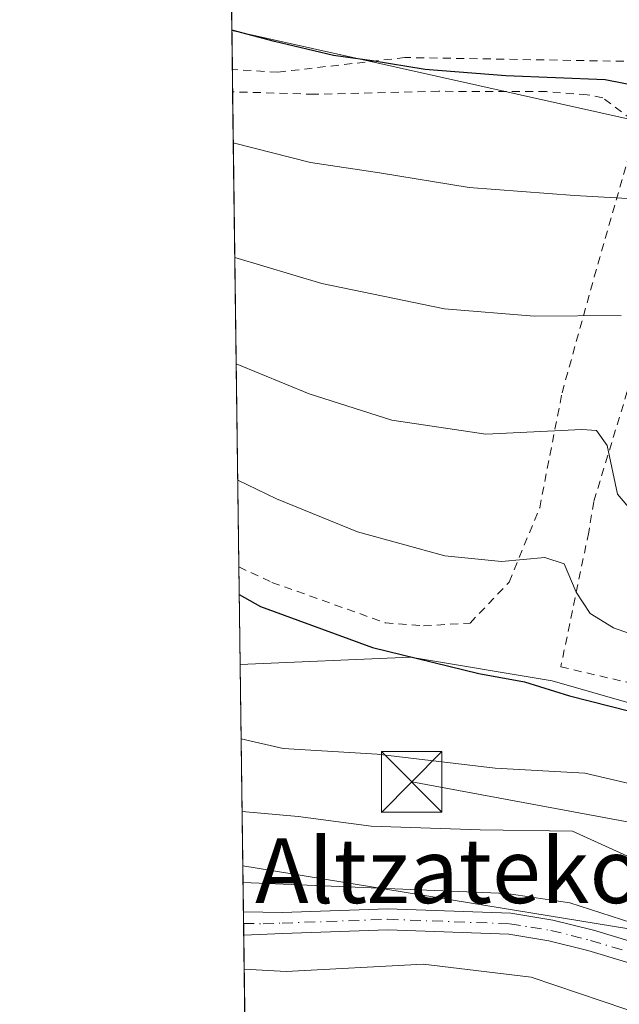
# Model space of a CAD drawing. Units: metres. Extents: x 589846 to 593283, y 4770665 to 4773024.
# Drawn here: x 589846 to 589920, y 4770870 to 4770991 of the extents above; entities that cross this region are included whole.
import ezdxf
from ezdxf.enums import TextEntityAlignment as Align

# ---------------------------------------------------------------- set-up
doc = ezdxf.new("R2010")
doc.units = ezdxf.units.M
doc.header["$MEASUREMENT"] = 0
doc.linetypes.add('DGN Style 2', pattern=[1.6480167562047852, 0.988810053722871, -0.6592067024819142])
doc.linetypes.add('DGN Style 4', pattern=[2.6384748266838614, 1.318413404963828, -0.6592067024819142, 0.001648016756204785, -0.6592067024819142])
for name, color, linetype, lineweight in [('Alambrada', 7, 'DGN Style 2', 0), ('Arbolado forestal CxS', 92, 'Continuous', 0), ('Comarca CxS', 21, 'Continuous', 0), ('Comunidad Autónoma CxS', 142, 'Continuous', 0), ('Curva de nivel maestra', 30, 'Continuous', 30), ('Curva de nivel normal', 30, 'Continuous', 0), ('Municipio CxS', 4, 'Continuous', 0), ('Pista pavimentada Cxs', 135, 'Continuous', 0), ('Pista pavimentada eje', 135, 'DGN Style 4', 0), ('Prado CxS', 92, 'Continuous', 0), ('Provincia CxS', 1, 'Continuous', 0), ('Tendido', 6, 'Continuous', 0), ('Texto cartográfico', 7, 'Continuous', 0), ('Torre de tendido puntual', 7, 'Continuous', 0)]:
    doc.layers.add(name, color=color, linetype=linetype, lineweight=lineweight)
doc.styles.add('Style-Arial', font='txt')

# ---------------------------------------------------------------- blocks, each defined once
blk = doc.blocks.new('5TTEND')
at = {"layer": 'Provincia CxS', "color": 7, "linetype": 'Continuous', "lineweight": 0}
for p, q in [((-0.375, 0.3754), (0.375, -0.3746)), ((0.3720000000000001, 0.3784000000000001), (-0.3720000000000001, -0.3776))]:
    blk.add_line(p, q, dxfattribs=at)
at = {"layer": 'Provincia CxS', "color": 7, "linetype": 'Continuous', "lineweight": 0, "flags": 128}
blk.add_lwpolyline([(-0.375, -0.3746), (0.375, -0.3746), (0.375, 0.3754), (-0.375, 0.3754), (-0.3720000000000001, -0.3776)], dxfattribs=at)

msp = doc.modelspace()

# ---------------------------------------------------------------- linework, layer by layer
at = {"layer": 'Alambrada', "color": 7, "linetype": 'DGN Style 2', "lineweight": 0}
for points in [[(589970.3501000004, 4771026.550100001, 613.4159999999974), (589969.9901000002, 4770999.0101, 585.3513999999996), (589968.1001000004, 4770983.3201, 599.6331000000064), (589933.5500999996, 4770986.050100001, 582.5093999999954), (589893.2801000001, 4770986.7401, 577.450800000006), (589877.5500999996, 4770984.9301, 575.4648000000016), (589871.9287999999, 4770985.259500001, 575.0522999999957)], [(589974.6700999998, 4771002.690099999, 586.620299999995), (589971.9801000003, 4770986.630100001, 592.9980000000069), (589969.8800999997, 4770979.3101, 590.3280999999988), (589928.5100999996, 4770982.9901, 577.4389999999985), (589927.0301000001, 4770972.600099999, 575.9771000000037), (589922.2100999998, 4770950.140100001, 569.2252000000008), (589916.6201, 4770931.790100001, 567.1447999999946), (589916.0000999998, 4770928.0001, 562.9763999999996), (589912.5500999996, 4770911.360099999, 554.0616000000009), (589954.4901000002, 4770901.5701, 553.7918000000063)], [(589872.7408999996, 4770923.7149, 553.4569999999949), (589876.8201000001, 4770921.8101, 553.2045000000071), (589890.8501000004, 4770916.8101, 552.4386999999988), (589895.5900999998, 4770916.4301, 552.3582000000024), (589901.3300999999, 4770916.770099999, 552.921199999997), (589906.1601, 4770921.840100001, 557.993100000007), (589909.9401000004, 4770931.050100001, 563.187699999995), (589912.7100999998, 4770945.2601, 567.6909000000014), (589916.6901000004, 4770959.600099999, 570.1738999999943), (589920.8300999999, 4770974.090100001, 574.5497999999934), (589921.3901000004, 4770979.020099999, 575.3625999999931), (589917.7500999998, 4770981.7601, 576.5405000000028), (589915.8201000001, 4770982.140100001, 576.5813000000053), (589910.7801000001, 4770982.520099999, 576.3625999999931), (589897.4600999998, 4770982.5601, 576.5850000000064), (589882.0401, 4770982.190099999, 576.0593999999984), (589871.9652000006, 4770982.4999, 574.892399999997)]]:
    msp.add_polyline3d(points, dxfattribs=at)
at = {"layer": 'Arbolado forestal CxS', "color": 92, "linetype": 'Continuous', "lineweight": 0, "extrusion": (0.004421271370611704, -0.3349635753795128, 0.942220704255877), "elevation": -1594959.785416832, "flags": 128}
msp.add_lwpolyline([(652788.5419493077, 4487675.043180753), (652788.5419493077, 4487707.52268936)], dxfattribs=at)
at = {"layer": 'Arbolado forestal CxS', "color": 92, "linetype": 'Continuous', "lineweight": 0, "extrusion": (0.006705174865963929, -0.5097697338380507, 0.8602847546555152), "elevation": -2427635.755799487, "flags": 128}
msp.add_lwpolyline([(652569.8784493876, 4097557.848294087), (652569.8784493876, 4097559.527534528)], dxfattribs=at)
at = {"layer": 'Arbolado forestal CxS', "color": 92, "linetype": 'Continuous', "lineweight": 0, "extrusion": (0.006745128042094799, -0.5102989488740934, 0.8599706309088068), "elevation": -2430137.177339825, "flags": 128}
msp.add_lwpolyline([(652877.7457844008, 4096024.085788679), (652877.7457844008, 4096025.766225399)], dxfattribs=at)
at = {"layer": 'Arbolado forestal CxS', "color": 92, "linetype": 'Continuous', "lineweight": 0, "extrusion": (0.006069021478194138, -0.45992627976458, 0.8879363626748319), "elevation": -2190199.227801193, "flags": 128}
msp.add_lwpolyline([(652771.3019150016, 4229156.466418675), (652771.3019150017, 4229201.61885502)], dxfattribs=at)
at = {"layer": 'Arbolado forestal CxS', "color": 92, "linetype": 'Continuous', "lineweight": 0}
msp.add_polyline3d([(589984.2812000001, 4770897.012599999, 546.8610999999946), (589984.4600999998, 4770896.967900001, 546.7883000000002), (589967.9502999998, 4770866.4605, 535.1898999999976), (589957.5855, 4770847.206900001, 527.4845999999961), (589929.4506999999, 4770822.025900001, 513.8899999999994), (589928.2230000002, 4770821.335200001, 513.6999999999971), (589926.6971000005, 4770823.2476, 513.6671999999963), (589920.5800999999, 4770827.0101, 513.1704999999929), (589914.1557999998, 4770829.915100001, 512.9621000000043), (589909.3140000004, 4770830.312000001, 512.9238000000041), (589901.8601000002, 4770830.0801, 512.7167000000045), (589891.1471999995, 4770829.938899999, 512.7988999999943), (589883.4641000004, 4770831.238100001, 512.6061999999947), (589880.5537, 4770831.899499999, 512.293399999995), (589878.0401, 4770833.354699999, 511.9557999999961), (589875.9234999996, 4770835.736, 511.9856), (589873.8710000003, 4770838.081700001, 512.0020999999979), (589872.9000000004, 4770911.660499999, 545.3647999999957), (589893.9605, 4770912.537900001, 550.5617000000057), (589911.4763000002, 4770909.6185, 551.3090999999986), (589931.9118999997, 4770903.779899999, 551.4379000000044), (589954.2934999998, 4770901.833699999, 552.5004000000044), (589964.9971000003, 4770900.8607, 551.6828999999998), (589976.6759000003, 4770898.9143, 549.6346000000049)], close=True, dxfattribs=at)
msp.add_polyline3d([(589984.2812000001, 4770897.012599999, 546.8610999999946), (589976.6759000003, 4770898.9143, 549.6346000000049), (589964.9971000003, 4770900.8607, 551.6828999999998), (589954.2934999998, 4770901.833699999, 552.5004000000044), (589931.9118999997, 4770903.779899999, 551.4379000000044), (589911.4763000002, 4770909.6185, 551.3090999999986), (589893.9605, 4770912.537900001, 550.5617000000057), (589872.9000000004, 4770911.660499999, 545.3647999999957)], dxfattribs=at)
at = {"layer": 'Comarca CxS', "color": 21, "linetype": 'Continuous', "lineweight": 0, "flags": 128}
msp.add_lwpolyline([(592326.1198319161, 4770697.457742279), (589876.1600006893, 4770664.619982255), (589845.6300006891, 4772978.14998223), (592631.8297773702, 4773015.540364134)], dxfattribs=at)
at = {"layer": 'Comunidad Autónoma CxS', "color": 142, "linetype": 'Continuous', "lineweight": 0, "flags": 128}
msp.add_lwpolyline([(592326.1198319161, 4770697.457742279), (589876.1600006893, 4770664.619982255), (589845.6300006891, 4772978.14998223), (592631.8297773702, 4773015.540364134), (593236.1300007149, 4773023.649982232), (593267.8400007153, 4770710.079982253)], close=True, dxfattribs=at)
at = {"layer": 'Curva de nivel maestra', "color": 30, "linetype": 'Continuous', "lineweight": 30, "flags": 128}
for points, elevation in [([(590067.1900000004, 4770977.520099999), (590059.8600000005, 4770978.030099999), (590053.6200000001, 4770979.9001), (590043.0300000003, 4770984.4901), (590040.1600000003, 4770985.2401), (590035.7999999998, 4770984.940099999), (590030.6299999999, 4770980.9801), (590025.8099999996, 4770974.9901), (590015.9299999997, 4770969.950099999), (590008.0899999999, 4770967.620100001), (590003.54, 4770968.7401), (589997.1500000004, 4770972.5101), (589989.4699999997, 4770974.530099999), (589975.7000000002, 4770973.9901), (589965.5800000001, 4770973.390100001), (589958.8899999997, 4770974.1501), (589932.9100000003, 4770981.050100001), (589918.0300000003, 4770983.970100001), (589905.7400000002, 4770984.460100001), (589895.79, 4770985.270099999), (589889.2199999997, 4770986.3201), (589884.4400000004, 4770986.9801), (589877.1500000004, 4770988.7401), (589871.8642999995, 4770990.1424)], 575), ([(589872.7856000002, 4770920.3278), (589875.4199999999, 4770918.8301), (589889.2800000003, 4770913.7401), (589902.4100000003, 4770910.540100001), (589908.0599999996, 4770909.520099999), (589913.6399999997, 4770907.780099999), (589926.1399999997, 4770904.600099999)], 550)]:
    msp.add_lwpolyline(points, dxfattribs=dict(at, elevation=elevation))
at = {"layer": 'Curva de nivel normal', "color": 30, "linetype": 'Continuous', "lineweight": 0, "flags": 128}
for points, elevation in [([(589925.2699999996, 4770969.07), (589914.2300000004, 4770969.689999999), (589901.2000000002, 4770970.640000001), (589890.1100000005, 4770972.460000001), (589881.5999999996, 4770973.74), (589872.0482999999, 4770976.200400001)], 570), ([(589920.0300000003, 4770954.83), (589909.2599999999, 4770954.730000001), (589898.1600000003, 4770955.630000001), (589882.9800000004, 4770958.779999999), (589872.2358999997, 4770961.983700001)], 565), ([(589921.4100000003, 4770930.539999999), (589919.5800000001, 4770932.710000001), (589918.2800000003, 4770938.75), (589916.9800000004, 4770940.59), (589915.1500000004, 4770940.720000001), (589903.2699999996, 4770940.140000001), (589891.6600000003, 4770941.880000001), (589881.4299999997, 4770945.15), (589872.4095000001, 4770948.83)], 560), ([(589925.4600000001, 4770913.930000001), (589919.0599999996, 4770916.199999999), (589916.1699999999, 4770917.970000001), (589914.4600000001, 4770920.600000001), (589912.9600000001, 4770924.100000001), (589910.5700000003, 4770924.9), (589905.2100000001, 4770924.4), (589898.1900000004, 4770925.08), (589887.4199999999, 4770928.050000001), (589877.4100000003, 4770932.140000001), (589872.5991000002, 4770934.463099999)], 555), ([(589873.0214999998, 4770902.452299999), (589878.2000000002, 4770901.25), (589889.8600000005, 4770900.550000001), (589904.4400000004, 4770898.82), (589915.5300000003, 4770898.220000001), (589921.1799999997, 4770896.890000001)], 545), ([(589920.8099999996, 4770887.92), (589914, 4770891.039999999), (589902.5700000003, 4770891.180000001), (589889.1100000005, 4770891.640000001), (589880.0599999996, 4770892.83), (589873.1403000001, 4770893.450099999)], 540), ([(589873.2562999995, 4770884.662900001), (589905.8600000005, 4770883.33), (589913.6799999997, 4770882.15), (589925.1900000004, 4770878.439999999), (589944.2999999998, 4770872.039999999), (589954.3200000003, 4770869.789999999), (589961.9500000002, 4770869.27)], 535), ([(589929.3700000001, 4770866.050000001), (589908.9000000004, 4770872.970000001), (589895.54, 4770874.57), (589878.5999999996, 4770873.680000001), (589873.3976999996, 4770873.944)], 530)]:
    msp.add_lwpolyline(points, dxfattribs=dict(at, elevation=elevation))
at = {"layer": 'Municipio CxS', "color": 4, "linetype": 'Continuous', "lineweight": 0, "flags": 128}
msp.add_lwpolyline([(592326.1198319161, 4770697.457742279), (589876.1600006893, 4770664.619982255), (589845.6300006891, 4772978.14998223), (592631.8297773702, 4773015.540364134)], dxfattribs=at)
at = {"layer": 'Pista pavimentada Cxs', "color": 135, "linetype": 'Continuous', "lineweight": 0, "extrusion": (-0.01088704060399565, 0.8256720058590074, 0.5640453980732847), "elevation": 3933064.47076573, "flags": 128}
msp.add_lwpolyline([(-652723.8392068951, -2685923.459779824), (-652723.8392068952, -2685928.583039735)], dxfattribs=at)
at = {"layer": 'Pista pavimentada Cxs', "color": 135, "linetype": 'Continuous', "lineweight": 0}
for points in [[(589873.3037999999, 4770881.0602, 538.0962000000001), (589873.3101000004, 4770881.0601, 538.1006000000052), (589878.1001000004, 4770880.960100001, 540.9599000000017), (589891.1801000005, 4770881.4301, 537.9774000000034), (589906.3800999997, 4770880.870100001, 536.1919000000053), (589911.5800999999, 4770880.030099999, 538.5053999999947), (589916.5900999998, 4770878.770099999, 538.0541999999987), (589930.9501, 4770874.460100001, 540.3175000000047), (589935.2500999998, 4770873.5601, 539.0962000000001), (589944.9401000004, 4770872.370100001, 538.4965999999986), (589952.1001000004, 4770872.1801, 540.4850000000006), (589960.2701000003, 4770873.030099999, 540.7918000000063), (589969.8300999999, 4770875.440099999, 546.8377000000038), (589973.7100999998, 4770877.420100001, 551.0409999999974), (589991.3101000004, 4770890.8101, 549.0380000000005), (589995.6700999998, 4770893.780099999, 547.7082999999984), (590001.5201000003, 4770896.5101, 547.9989999999962), (590011.5401, 4770898.890100001, 544.1573000000062), (590022.5900999998, 4770900.700099999, 538.8610999999946), (590029.2100999998, 4770901.050100001, 538.2171999999991)], [(589930.3000999996, 4770871.9301, 542.6977999999945), (589915.9001000002, 4770876.2501, 539.4042000000045), (589911.0601000004, 4770877.4801, 535.8107000000019), (589906.1300999997, 4770878.270099999, 535.352899999998), (589891.1801000005, 4770878.8201, 542.9244000000035), (589878.1201, 4770878.350099999, 546.5736999999936), (589873.3501000004, 4770878.170100001, 542.3371999999945), (589873.3419000005, 4770878.170800001, 542.3267000000051), (589873.3037999999, 4770881.0602, 538.0962000000001), (589873.3101000004, 4770881.0601, 538.1006000000052), (589878.1001000004, 4770880.960100001, 540.9599000000017), (589891.1801000005, 4770881.4301, 537.9774000000034), (589906.3800999997, 4770880.870100001, 536.1919000000053), (589911.5800999999, 4770880.030099999, 538.5053999999947), (589916.5900999998, 4770878.770099999, 538.0541999999987), (589930.9501, 4770874.460100001, 540.3175000000047)], [(589930.3000999996, 4770871.9301, 542.6977999999945), (589915.9001000002, 4770876.2501, 539.4042000000045), (589911.0601000004, 4770877.4801, 535.8107000000019), (589906.1300999997, 4770878.270099999, 535.352899999998), (589891.1801000005, 4770878.8201, 542.9244000000035), (589878.1201, 4770878.350099999, 546.5736999999936), (589873.3501000004, 4770878.170100001, 542.3371999999945), (589873.3419000005, 4770878.170700001, 542.3267000000051)]]:
    msp.add_polyline3d(points, dxfattribs=at)
at = {"layer": 'Pista pavimentada eje', "color": 135, "linetype": 'DGN Style 4', "lineweight": 0}
msp.add_polyline3d([(589873.3229, 4770879.615700001, 540.2065000000002), (589873.3300999999, 4770879.6151, 540.2140000000073), (589875.7251000004, 4770879.565099999, 542.5258000000031), (589878.1101000002, 4770879.655099999, 543.7670000000071), (589891.1801000005, 4770880.1251, 540.4508999999962), (589906.2550999997, 4770879.5701, 535.730899999995), (589908.8551000003, 4770879.1501, 535.7149000000063), (589911.3201000001, 4770878.755100001, 537.1082000000024), (589913.8251, 4770878.1251, 537.3454999999958), (589916.2451, 4770877.5101, 536.8989000000003), (589930.6250999998, 4770873.1951, 541.1376000000018)], dxfattribs=at)
at = {"layer": 'Prado CxS', "color": 92, "linetype": 'Continuous', "lineweight": 0, "extrusion": (0.003172398856025249, -0.2403933734291176, 0.9706703672704071), "elevation": -1144484.779422239, "flags": 128}
msp.add_lwpolyline([(652776.3435737903, 4623233.414305993), (652776.3435737904, 4623315.375319048)], dxfattribs=at)
at = {"layer": 'Prado CxS', "color": 92, "linetype": 'Continuous', "lineweight": 0, "extrusion": (0.004990724842770977, -0.3783627489949865, 0.9256439503602347), "elevation": -1801687.901652907, "flags": 128}
msp.add_lwpolyline([(652745.9584701548, 4408862.29049935), (652745.9584701548, 4408865.272034586)], dxfattribs=at)
at = {"layer": 'Prado CxS', "color": 92, "linetype": 'Continuous', "lineweight": 0, "extrusion": (0.004501277770941325, -0.3411650515633549, 0.9399926308701587), "elevation": -1624498.829501065, "flags": 128}
msp.add_lwpolyline([(652762.7411049627, 4477115.991872797), (652762.7411049625, 4477178.535040071)], dxfattribs=at)
at = {"layer": 'Prado CxS', "color": 92, "linetype": 'Continuous', "lineweight": 0, "extrusion": (0.006001088123936328, -0.4546833242067436, 0.8906329556161923), "elevation": -2165228.374129451, "flags": 128}
msp.add_lwpolyline([(652784.4014008815, 4242075.791396508), (652784.4014008816, 4242089.327331611)], dxfattribs=at)
at = {"layer": 'Prado CxS', "color": 92, "linetype": 'Continuous', "lineweight": 0}
for points in [[(590028.9265999999, 4770992.1845, 581.2590999999958), (590030.5141000003, 4770978.6908, 575.8864999999934), (590031.3079000004, 4770958.053200001, 567.6585999999952), (590019.4016000004, 4770946.9407, 564.7942999999941), (590004.3202999998, 4770937.4157, 564.1070999999939), (589993.2078, 4770929.4782, 563.2421000000032), (589995.5891000004, 4770908.046900001, 548.5540000000037), (589984.3976999996, 4770897.081700001, 546.8649000000005), (589984.2812000001, 4770897.012599999, 546.8610999999946), (589976.6759000003, 4770898.9143, 549.6346000000049), (589964.9971000003, 4770900.8607, 551.6828999999998), (589954.2934999998, 4770901.833699999, 552.5004000000044), (589931.9118999997, 4770903.779899999, 551.4379000000044), (589911.4763000002, 4770909.6185, 551.3090999999986), (589893.9605, 4770912.537900001, 550.5617000000057), (589872.9000000004, 4770911.660499999, 545.3647999999957), (589870.8787000002, 4771064.830800001, 593.6937999999936)], [(589984.2812000001, 4770897.012599999, 546.8610999999946), (589976.6759000003, 4770898.9143, 549.6346000000049), (589964.9971000003, 4770900.8607, 551.6828999999998), (589954.2934999998, 4770901.833699999, 552.5004000000044), (589931.9118999997, 4770903.779899999, 551.4379000000044), (589911.4763000002, 4770909.6185, 551.3090999999986), (589893.9605, 4770912.537900001, 550.5617000000057), (589872.9000000004, 4770911.660499999, 545.3647999999957)]]:
    msp.add_polyline3d(points, dxfattribs=at)
at = {"layer": 'Provincia CxS', "color": 1, "linetype": 'Continuous', "lineweight": 0, "flags": 128}
msp.add_lwpolyline([(592326.1198319161, 4770697.457742279), (589876.1600006893, 4770664.619982255), (589845.6300006891, 4772978.14998223), (592631.8297773702, 4773015.540364134), (593236.1300007149, 4773023.649982232), (593267.8400007153, 4770710.079982253)], close=True, dxfattribs=at)
at = {"layer": 'Tendido', "color": 6, "linetype": 'Continuous', "lineweight": 0}
for points in [[(589871.8652999997, 4770990.069599999, 575.7565000000031), (589958.0300000003, 4770970.859999999, 577.8506999999954), (590222.8499999996, 4770910.680000001, 592.5688999999984), (590337.3799999999, 4770886, 608.8858999999939), (590564.8065, 4770834.989399999, 637.9952000000048), (590702.2100000001, 4770814.180000001, 643.4820000000036), (590861.7300000004, 4770789.600000001, 650.4162999999971), (591017.1699999999, 4770765.350000001, 655.2378000000026), (591193.0700000003, 4770738.529999999, 678.4704999999958), (591310.4800000004, 4770720.050000001, 695.0102999999945), (591456.0499999998, 4770694.630000001, 702.8647999999957), (591505.4005000005, 4770686.4573, 703.5204999999987)], [(589894.1086999997, 4770897.115700001, 564.9079000000056), (589943.4451000001, 4770887.991900001, 566.0191000000051), (589960.8542, 4770857.4461, 550.3892999999953), (589994.9888000004, 4770804.9254, 526.0681999999942), (590022.3071, 4770745.989399999, 530.7067999999999)], [(589873.2289000005, 4770886.735300001, 539.5381999999954), (589952.7839000003, 4770873.7448, 541.5561000000016), (590076.9924, 4770853.2689, 557.8687000000064), (590165.6322999997, 4770840.235900001, 577.0856000000058), (590251.4299999997, 4770826.880000001, 590.571100000001), (590342.2599999999, 4770813.680000001, 600.3938000000053), (590494.2699999996, 4770790.57, 616.7378000000026), (590564.4988000002, 4770780.153700001, 631.3016999999963), (590613.7812999999, 4770771.785399999, 633.0883999999933)]]:
    msp.add_polyline3d(points, dxfattribs=at)

# ---------------------------------------------------------------- block references
at = {"layer": 'Torre de tendido puntual', "color": 7, "linetype": 'Continuous', "lineweight": 0, "xscale": 10, "yscale": 10, "zscale": 10}
msp.add_blockref('5TTEND', (589894.1086999997, 4770897.115700001, 564.9079000000056), dxfattribs=at)

# ---------------------------------------------------------------- texts
at = {"layer": 'Texto cartográfico', "color": 7, "linetype": 'Continuous', "lineweight": 0, "style": 'Style-Arial'}
msp.add_text('Altzateko', height=8, dxfattribs=at).set_placement((589898.7279560979, 4770886.130150001), align=Align.MIDDLE_CENTER)

doc.saveas('drawing.dxf')
